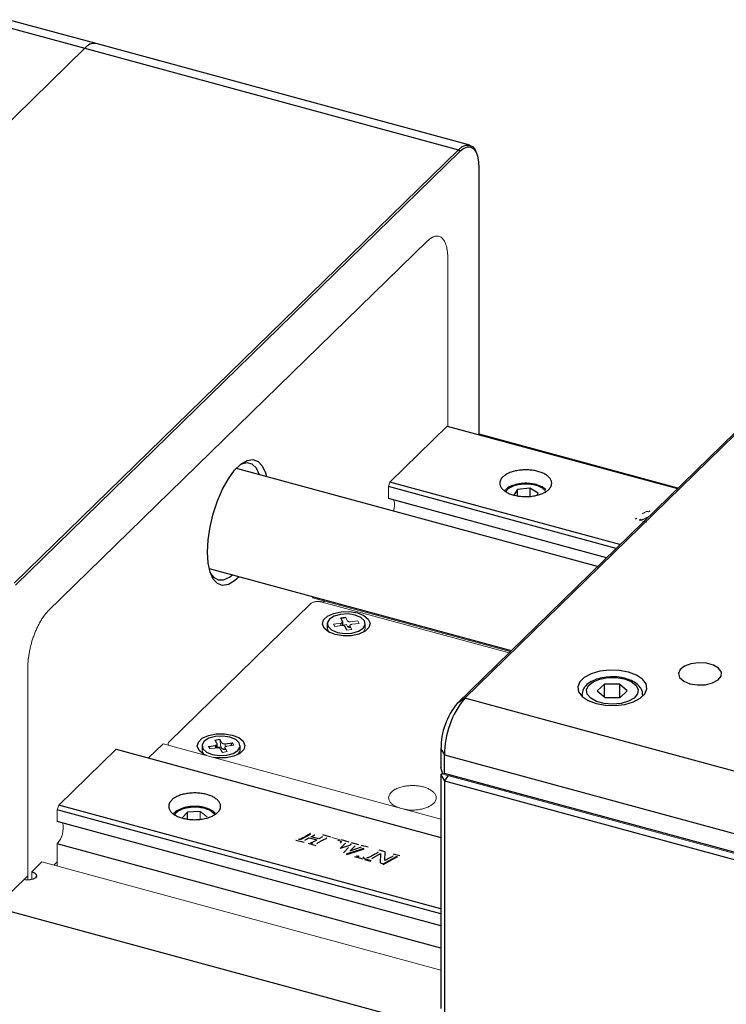
# Model space of a CAD drawing. Units: millimetres. Extents: x 12216 to 12513, y -7597 to -7387.
# Drawn here: x 12342 to 12365, y -7556 to -7524 of the extents above; entities that cross this region are included whole.
import ezdxf

# ---------------------------------------------------------------- set-up
doc = ezdxf.new("R2010")
doc.units = ezdxf.units.MM
doc.header["$LTSCALE"] = 10

msp = doc.modelspace()

# ---------------------------------------------------------------- linework, layer by layer
at = {"color": 7, "linetype": 'Continuous', "lineweight": 25}
for p, q in [((12344.5256, -7525.2013), (12341.7135, -7524.437)), ((12341.351, -7524.5861), (12344.163, -7525.3503)), ((12329.9695, -7539.2036), (12344.163, -7525.3503)), ((12344.163, -7525.3503), (12356.0958, -7528.5934)), ((12356.4583, -7528.4443), (12344.5256, -7525.2013)), ((12356.0958, -7528.5934), (12341.9023, -7542.4467)), ((12356.0958, -7528.5934), (12356.1447, -7528.6541)), ((12341.9512, -7542.5074), (12356.1447, -7528.6541)), ((12356.6814, -7528.7002), (12356.6549, -7528.6414)), ((12356.764, -7537.7066), (12356.764, -7529.1871)), ((12356.3014, -7546.1231), (12370.4949, -7532.2698)), ((12356.0568, -7546.2936), (12370.2504, -7532.4403)), ((12355.7434, -7537.4292), (12363.0925, -7539.4266)), ((12363.1086, -7539.4109), (12356.764, -7537.6865)), ((12360.5428, -7541.9151), (12349.0027, -7538.7788)), ((12361.2603, -7541.2149), (12353.9111, -7539.2176)), ((12361.1327, -7541.3394), (12353.8595, -7539.3627)), ((12357.9856, -7539.4556), (12357.8597, -7539.6506)), ((12358.3765, -7539.4142), (12357.9856, -7539.4556)), ((12357.9856, -7539.6503), (12357.9856, -7539.4556)), ((12358.6415, -7539.5679), (12358.3765, -7539.4142)), ((12358.3765, -7539.4142), (12358.3765, -7539.6683)), ((12360.8288, -7541.636), (12353.8595, -7539.7419)), ((12348.1326, -7541.9804), (12357.7875, -7544.6044)), ((12352.3974, -7543.6726), (12352.3394, -7543.5539)), ((12352.4, -7543.8033), (12352.4, -7543.683)), ((12351.9068, -7543.744), (12351.9068, -7543.8743)), ((12352.5353, -7543.9543), (12352.4772, -7543.8355)), ((12353.1233, -7543.8743), (12353.1233, -7543.744)), ((12360.7692, -7545.6772), (12360.5362, -7545.8927)), ((12360.5362, -7545.8927), (12360.782, -7546.1043)), ((12361.2481, -7545.6734), (12360.7692, -7545.6772)), ((12360.7692, -7546.0934), (12360.7692, -7545.6772)), ((12361.4938, -7545.8851), (12361.2481, -7545.6734)), ((12361.2481, -7545.6734), (12361.2481, -7546.1006)), ((12361.2608, -7546.1005), (12361.4938, -7545.8851)), ((12356.3014, -7546.1231), (12356.0568, -7546.2936)), ((12385.1552, -7553.9649), (12356.3014, -7546.1231)), ((12360.782, -7546.1043), (12361.2608, -7546.1005)), ((12348.3195, -7547.4632), (12348.4727, -7547.4387)), ((12345.1628, -7547.7562), (12355.5407, -7550.5767)), ((12347.9068, -7547.6481), (12347.9068, -7547.7784)), ((12348.1084, -7547.6699), (12348.3355, -7547.6336)), ((12348.3938, -7547.7118), (12348.3938, -7547.5928)), ((12348.3938, -7547.6936), (12348.5082, -7547.6753)), ((12348.647, -7547.5837), (12348.8741, -7547.5474)), ((12348.647, -7547.7615), (12348.6656, -7547.7585)), ((12349.1233, -7547.7784), (12349.1233, -7547.6481)), ((12355.5407, -7547.7453), (12355.6562, -7547.9377)), ((12355.5407, -7547.7453), (12355.5407, -7548.3378)), ((12355.6562, -7547.9377), (12384.51, -7555.7796)), ((12355.6562, -7548.5302), (12355.6562, -7547.9377)), ((12355.5985, -7548.5525), (12355.5407, -7548.3378)), ((12355.5912, -7548.5255), (12355.5407, -7548.5748)), ((12355.5938, -7548.5351), (12355.5407, -7548.5748)), ((12355.5407, -7548.5748), (12355.6562, -7548.7672)), ((12355.5407, -7548.5748), (12355.5407, -7556.04)), ((12355.6562, -7548.5302), (12355.5985, -7548.5525)), ((12384.51, -7556.372), (12355.6562, -7548.5302)), ((12355.7714, -7548.5995), (12355.6562, -7548.7672)), ((12326.5123, -7548.7856), (12400.603, -7568.9219)), ((12355.6562, -7548.7672), (12384.51, -7556.609)), ((12355.6562, -7548.7672), (12355.6562, -7556.2324)), ((12355.5407, -7552.863), (12343.3305, -7549.5446)), ((12355.5407, -7553.0222), (12343.2789, -7549.6897)), ((12347.4451, -7549.7665), (12347.272, -7549.9517)), ((12347.8431, -7549.7511), (12347.4451, -7549.7665)), ((12347.4451, -7549.9835), (12347.4451, -7549.7665)), ((12355.5407, -7553.4014), (12343.2789, -7550.0689)), ((12351.1906, -7550.6679), (12351.3289, -7550.5902)), ((12351.3289, -7550.5902), (12351.5753, -7550.6572)), ((12351.6376, -7550.6213), (12351.3964, -7550.5558)), ((12351.75, -7550.5581), (12351.6376, -7550.6213)), ((12352.02, -7550.5649), (12351.7657, -7550.4957)), ((12355.5407, -7554.1124), (12343.2789, -7550.7799)), ((12350.9058, -7550.6587), (12351.1689, -7550.7302)), ((12351.2929, -7550.7639), (12351.5371, -7550.8304)), ((12352.3503, -7550.7176), (12352.3148, -7550.7567)), ((12352.3215, -7550.9243), (12352.4908, -7550.7558)), ((12352.6173, -7550.8293), (12352.3215, -7550.9243)), ((12352.608, -7550.7246), (12352.358, -7550.6567)), ((12352.5808, -7550.9028), (12352.4306, -7551.0731)), ((12352.6296, -7551.0142), (12352.7996, -7550.8397)), ((12352.9913, -7550.8918), (12352.6296, -7551.0142)), ((12352.9125, -7550.8073), (12352.6801, -7550.7443)), ((12353.2138, -7550.8893), (12352.9923, -7550.829)), ((12353.0505, -7551.2653), (12352.7877, -7551.1939)), ((12353.0936, -7551.2534), (12353.3037, -7551.3104)), ((12353.3273, -7551.2487), (12353.6045, -7551.0945)), ((12353.7582, -7551.0372), (12353.5694, -7550.9858)), ((12353.6045, -7551.0945), (12353.5947, -7551.3895)), ((12353.6914, -7551.4158), (12354.0974, -7551.1928)), ((12353.6914, -7551.4395), (12354.0974, -7551.2165)), ((12353.7474, -7551.3136), (12353.7582, -7551.0372)), ((12354.2218, -7551.1632), (12354.0139, -7551.1067)), ((12353.0936, -7551.2771), (12353.3037, -7551.3341)), ((12353.5947, -7551.3895), (12353.6914, -7551.4158))]:
    msp.add_line(p, q, dxfattribs=at)
at = {"color": 144, "linetype": 'Continuous', "lineweight": 18}
for p, q in [((12344.163, -7525.3503), (12329.9695, -7539.2036)), ((12355.1124, -7531.5101), (12342.9834, -7543.3484)), ((12355.7576, -7537.4331), (12355.7576, -7532.0654)), ((12353.9111, -7539.2176), (12355.7434, -7537.4292)), ((12353.8595, -7539.3627), (12353.9111, -7539.2176)), ((12353.8595, -7539.7419), (12353.8595, -7539.3627)), ((12358.5995, -7539.6329), (12358.6415, -7539.5679)), ((12362.1521, -7540.1593), (12362.1735, -7540.1643)), ((12362.1735, -7540.1643), (12362.2218, -7540.1349)), ((12361.7495, -7540.4032), (12361.8024, -7540.3743)), ((12361.9257, -7540.4077), (12361.8736, -7540.4369)), ((12361.8736, -7540.4369), (12362.1177, -7540.5034)), ((12361.9547, -7540.4157), (12361.9257, -7540.4077)), ((12351.4687, -7542.8871), (12351.435, -7542.92)), ((12351.435, -7542.92), (12357.7538, -7544.6373)), ((12357.7158, -7544.6744), (12351.7407, -7543.0505)), ((12351.7769, -7543.0603), (12351.8149, -7543.0233)), ((12351.3671, -7543.11), (12346.851, -7547.5179)), ((12352.3394, -7543.5539), (12352.4949, -7543.5337)), ((12352.5083, -7543.5611), (12352.3418, -7543.574)), ((12352.4949, -7543.5337), (12352.5529, -7543.6524)), ((12352.6536, -7543.6834), (12352.8842, -7543.6535)), ((12352.8842, -7543.6535), (12352.9234, -7543.7336)), ((12352.1067, -7543.7544), (12352.3373, -7543.7245)), ((12352.1459, -7543.8345), (12352.1067, -7543.7544)), ((12352.3765, -7543.8046), (12352.1459, -7543.8345)), ((12352.3373, -7543.7245), (12352.3373, -7543.8096)), ((12352.4, -7543.7873), (12352.5241, -7543.7712)), ((12352.5241, -7543.7712), (12352.5529, -7543.8302)), ((12352.6908, -7543.9341), (12352.5353, -7543.9543)), ((12352.6327, -7543.8154), (12352.6908, -7543.9341)), ((12352.6536, -7543.8612), (12352.655, -7543.861)), ((12352.9234, -7543.7336), (12352.6928, -7543.7635)), ((12342.3383, -7545.163), (12342.3383, -7551.9411)), ((12342.3383, -7551.7987), (12342.3383, -7545.163)), ((12348.3901, -7547.5801), (12348.3195, -7547.4632)), ((12348.4727, -7547.4387), (12348.5432, -7547.5556)), ((12348.5082, -7547.6753), (12348.4727, -7547.4387)), ((12343.3305, -7549.5446), (12345.1628, -7547.7562)), ((12346.6608, -7547.5798), (12346.1931, -7548.0363)), ((12355.5407, -7549.9931), (12346.6608, -7547.5798)), ((12348.156, -7547.7488), (12348.1084, -7547.6699)), ((12348.1084, -7547.6699), (12348.1641, -7547.7475)), ((12348.3831, -7547.7125), (12348.156, -7547.7488)), ((12348.5575, -7547.8575), (12348.4869, -7547.7406)), ((12348.5082, -7547.6753), (12348.5432, -7547.7334)), ((12348.64, -7547.7161), (12348.7106, -7547.833)), ((12348.647, -7547.5837), (12348.647, -7547.6827)), ((12348.647, -7547.7277), (12348.647, -7547.7615)), ((12348.9217, -7547.6263), (12348.6946, -7547.6626)), ((12348.8185, -7547.6428), (12348.8741, -7547.5474)), ((12348.8741, -7547.5474), (12348.9217, -7547.6263)), ((12348.7106, -7547.833), (12348.5575, -7547.8575)), ((12355.5985, -7548.5525), (12384.6968, -7556.4608)), ((12355.7714, -7548.5995), (12384.5239, -7556.4138)), ((12343.2789, -7549.6897), (12343.3305, -7549.5446)), ((12343.2789, -7550.0689), (12343.2789, -7549.6897)), ((12348.0679, -7549.9209), (12347.8431, -7549.7511)), ((12347.8431, -7549.9928), (12347.8431, -7549.7511)), ((12352.3244, -7550.6476), (12352.0555, -7550.5745)), ((12343.2789, -7551.4909), (12343.2789, -7550.7799)), ((12352.2499, -7550.6713), (12352.2737, -7550.6776)), ((12352.2737, -7550.6776), (12352.3244, -7550.6476)), ((12354.0974, -7551.2165), (12354.0974, -7551.1928)), ((12342.7899, -7551.358), (12342.4673, -7551.6728)), ((12355.5407, -7554.8234), (12342.7899, -7551.358)), ((12343.1697, -7551.4612), (12343.2789, -7551.3546)), ((12341.3318, -7552.7811), (12342.3383, -7551.7987)), ((12342.4673, -7551.9247), (12342.4673, -7551.6728))]:
    msp.add_line(p, q, dxfattribs=at)
at = {"color": 8, "linetype": 'Continuous', "lineweight": 25}
msp.add_line((12348.3355, -7547.6336), (12348.3355, -7547.7201), dxfattribs=at)
at = {"color": 7, "linetype": 'Continuous', "lineweight": 25, "flags": 128}
for points in [[(12356.0958, -7528.5934), (12356.2216, -7528.4933), (12356.3427, -7528.4426), (12356.4542, -7528.4432), (12356.552, -7528.4952), (12356.6322, -7528.5964), (12356.6549, -7528.6414)], [(12356.764, -7529.1871), (12356.7521, -7528.9768), (12356.7169, -7528.7978), (12356.6596, -7528.657), (12356.5826, -7528.5598), (12356.4888, -7528.5099), (12356.3817, -7528.5093), (12356.2655, -7528.558), (12356.1447, -7528.6541)], [(12349.0931, -7542.2415), (12348.9468, -7542.3765), (12348.7489, -7542.4924), (12348.564, -7542.5217), (12348.4004, -7542.463), (12348.265, -7542.319), (12348.1638, -7542.0959), (12348.1013, -7541.8036), (12348.0802, -7541.4547), (12348.1013, -7541.0645), (12348.1638, -7540.6501), (12348.265, -7540.2295), (12348.4004, -7539.8213), (12348.564, -7539.4431), (12348.7489, -7539.1116), (12348.9468, -7538.8412), (12349.1491, -7538.6437), (12349.347, -7538.5278), (12349.5318, -7538.4985), (12349.6955, -7538.5572), (12349.8308, -7538.7012), (12349.932, -7538.9243), (12349.9633, -7539.0398)], [(12349.7455, -7538.9807), (12349.7454, -7538.9802), (12349.6447, -7538.7711), (12349.5104, -7538.6418), (12349.3487, -7538.5983), (12349.1673, -7538.6426), (12349.1205, -7538.6668)], [(12348.1775, -7542.1366), (12348.2699, -7542.2577), (12348.4188, -7542.3447), (12348.5913, -7542.3443), (12348.7795, -7542.2566), (12348.8754, -7542.1823)], [(12352.1602, -7544.0903), (12351.9516, -7544.0069), (12351.811, -7543.8918), (12351.7553, -7543.7589), (12351.7912, -7543.6241), (12351.9144, -7543.5039), (12352.1101, -7543.4125), (12352.3546, -7543.3612), (12352.6185, -7543.356), (12352.8699, -7543.3977), (12353.0785, -7543.481), (12353.2191, -7543.5962), (12353.2748, -7543.7291), (12353.2389, -7543.8638), (12353.1157, -7543.9841), (12352.92, -7544.0754), (12352.6755, -7544.1268), (12352.4116, -7544.1319), (12352.1602, -7544.0903)], [(12352.7989, -7543.4669), (12352.5714, -7543.4321), (12352.3354, -7543.4447), (12352.1267, -7543.5029), (12351.9771, -7543.5978), (12351.9094, -7543.7149), (12351.9339, -7543.8365), (12352.0469, -7543.944), (12352.2312, -7544.0211), (12352.4587, -7544.0559), (12352.6947, -7544.0433), (12352.9034, -7543.9851), (12353.053, -7543.8902), (12353.1207, -7543.773), (12353.0962, -7543.6515), (12352.9832, -7543.544), (12352.7989, -7543.4669)], [(12352.3373, -7543.7245), (12352.3526, -7543.7216), (12352.3665, -7543.7173), (12352.3786, -7543.7117), (12352.3882, -7543.705), (12352.3952, -7543.6974), (12352.3991, -7543.6893), (12352.3999, -7543.6809), (12352.3974, -7543.6726)], [(12360.4989, -7546.2978), (12360.7954, -7546.3523), (12361.1096, -7546.3616), (12361.4162, -7546.3249), (12361.6903, -7546.2451), (12361.9097, -7546.1289), (12362.0566, -7545.9855), (12362.1191, -7545.8266), (12362.0922, -7545.6651), (12361.978, -7545.514), (12361.7858, -7545.3856), (12361.5311, -7545.2903), (12361.2347, -7545.2358), (12360.9204, -7545.2266), (12360.6138, -7545.2633), (12360.3397, -7545.343), (12360.1203, -7545.4593), (12359.9734, -7545.6026), (12359.9109, -7545.7615), (12359.9378, -7545.9231), (12360.052, -7546.0741), (12360.2442, -7546.2025), (12360.4989, -7546.2978)], [(12363.4941, -7545.6628), (12363.7367, -7545.7016), (12363.9901, -7545.6926), (12364.2201, -7545.637), (12364.3956, -7545.5424), (12364.4929, -7545.4216), (12364.4989, -7545.2908), (12364.4128, -7545.1677), (12364.2461, -7545.069), (12364.0214, -7545.0079), (12363.7691, -7544.9928), (12363.5233, -7545.0256), (12363.317, -7545.102), (12363.1782, -7545.2116), (12363.1257, -7545.3396), (12363.1665, -7545.4687), (12363.2951, -7545.5815), (12363.4941, -7545.6628)], [(12361.4021, -7545.511), (12361.6193, -7545.5963), (12361.7711, -7545.7132), (12361.8409, -7545.8491), (12361.8212, -7545.9894), (12361.7141, -7546.1188), (12361.5313, -7546.2232), (12361.2926, -7546.2914), (12361.0237, -7546.316), (12360.7539, -7546.2943), (12360.5125, -7546.2287), (12360.3254, -7546.1263), (12360.2131, -7545.9981), (12360.1877, -7545.8581), (12360.252, -7545.7214), (12360.3989, -7545.6028), (12360.6126, -7545.5153), (12360.8699, -7545.4683), (12361.143, -7545.4668), (12361.4021, -7545.511)], [(12348.0456, -7547.9561), (12347.9516, -7547.911), (12347.811, -7547.7959), (12347.7553, -7547.663), (12347.7912, -7547.5283), (12347.9145, -7547.408), (12348.1101, -7547.3167), (12348.3546, -7547.2653), (12348.6185, -7547.2601), (12348.8699, -7547.3018), (12349.0785, -7547.3852), (12349.2191, -7547.5003), (12349.2748, -7547.6332), (12349.2389, -7547.7679), (12349.1157, -7547.8882), (12348.92, -7547.9795), (12348.6755, -7548.0309), (12348.4116, -7548.036), (12348.2863, -7548.0215)], [(12348.7989, -7547.371), (12348.5715, -7547.3362), (12348.3354, -7547.3488), (12348.1267, -7547.407), (12347.9771, -7547.5019), (12347.9094, -7547.6191), (12347.9339, -7547.7406), (12348.0469, -7547.8481), (12348.2312, -7547.9252), (12348.4587, -7547.96), (12348.6947, -7547.9474), (12348.9034, -7547.8892), (12349.053, -7547.7943), (12349.1207, -7547.6771), (12349.0962, -7547.5556), (12348.9832, -7547.4481), (12348.7989, -7547.371)], [(12348.3355, -7547.6336), (12348.3505, -7547.6303), (12348.3639, -7547.6256), (12348.3754, -7547.6197), (12348.3843, -7547.6127), (12348.3904, -7547.6049), (12348.3935, -7547.5967), (12348.3934, -7547.5883), (12348.3901, -7547.5801)], [(12342.4673, -7551.6728), (12342.551, -7551.7078), (12342.6024, -7551.7567), (12342.6135, -7551.8119), (12342.5828, -7551.8652), (12342.5148, -7551.9083), (12342.4199, -7551.9348), (12342.3126, -7551.9405), (12342.2092, -7551.9247)]]:
    msp.add_lwpolyline(points, dxfattribs=at)
at = {"color": 144, "linetype": 'Continuous', "lineweight": 18, "flags": 128}
for points in [[(12351.9068, -7543.8743), (12351.9339, -7543.9669), (12351.9775, -7544.0209)], [(12352.6433, -7543.8371), (12352.5535, -7543.8275), (12352.5516, -7543.8275)], [(12353.0526, -7544.0209), (12353.053, -7544.0205), (12353.1207, -7543.9034), (12353.1233, -7543.8743)], [(12360.0512, -7545.9629), (12360.0512, -7545.9629), (12360.0574, -7546.079)], [(12361.9727, -7546.079), (12361.9788, -7546.0518), (12361.9826, -7546.0125)], [(12347.9068, -7547.7784), (12347.9339, -7547.871), (12347.9775, -7547.925)], [(12348.647, -7547.7418), (12348.5535, -7547.7317), (12348.5419, -7547.7312)], [(12349.0526, -7547.925), (12349.053, -7547.9246), (12349.1207, -7547.8075), (12349.1233, -7547.7784)]]:
    msp.add_lwpolyline(points, dxfattribs=at)
at = {"color": 7, "linetype": 'Continuous', "lineweight": 25}
for centre, radius, start, end in [((12344.4653, -7525.5702), 0.3739, 80.73183, 143.96753), ((12352.4008, -7543.9047), 0.1031, 42.16364, 103.6274), ((12358.4832, -7547.9208), 2.827, 140.51294, 180.34344), ((12357.8023, -7547.7318), 2.2616, 140.51294, 180.34344)]:
    msp.add_arc(centre, radius, start, end, dxfattribs=at)
at = {"color": 144, "linetype": 'Continuous', "lineweight": 18}
for centre, radius, start, end in [((12344.4653, -7525.5702), 0.3739, 80.73183, 143.96753), ((12353.3064, -7539.925), 0.7452, 343.0547, 10.37017), ((12342.6728, -7550.2597), 0.7988, 319.36264, 10.22833)]:
    msp.add_arc(centre, radius, start, end, dxfattribs=at)
for points, knots in [([(12355.7576, -7532.0654), (12355.7574, -7532.0467), (12355.7572, -7532.0096), (12355.755, -7531.9559), (12355.7515, -7531.9041), (12355.7465, -7531.8541), (12355.7401, -7531.806), (12355.7323, -7531.7597), (12355.7231, -7531.7154), (12355.7085, -7531.6571), (12355.6863, -7531.589), (12355.6531, -7531.5171), (12355.6141, -7531.457), (12355.5546, -7531.3939), (12355.4856, -7531.3583), (12355.4097, -7531.3509), (12355.3511, -7531.3592), (12355.291, -7531.3801), (12355.2312, -7531.4128), (12355.1714, -7531.4553), (12355.1321, -7531.4918), (12355.1124, -7531.5101)], [0, 0, 0, 0, 0.0302399, 0.0602806, 0.0901884, 0.1200305, 0.1498748, 0.1797888, 0.2098399, 0.2400943, 0.3043854, 0.3687437, 0.4344028, 0.5001305, 0.6313415, 0.6956327, 0.7599909, 0.8217085, 0.8834928, 0.9417295, 1, 1, 1, 1]), ([(12355.1124, -7531.5101), (12355.1226, -7531.5004), (12355.143, -7531.481), (12355.1734, -7531.4554), (12355.2035, -7531.4325), (12355.2333, -7531.4124), (12355.2629, -7531.3953), (12355.2922, -7531.381), (12355.3213, -7531.3696), (12355.3608, -7531.3578), (12355.4097, -7531.3509), (12355.4664, -7531.3565), (12355.5199, -7531.3759), (12355.5859, -7531.4208), (12355.6419, -7531.4929), (12355.6862, -7531.5889), (12355.7129, -7531.6705), (12355.7335, -7531.7609), (12355.7475, -7531.8571), (12355.756, -7531.9584), (12355.7571, -7532.0297), (12355.7576, -7532.0654)], [0, 0, 0, 0, 0.0302399, 0.0602806, 0.0901884, 0.1200305, 0.1498748, 0.1797888, 0.2098399, 0.2400943, 0.3043854, 0.3687437, 0.4344028, 0.5001305, 0.6313415, 0.6956327, 0.7599909, 0.8217085, 0.8834928, 0.9417295, 1, 1, 1, 1]), ([(12361.977, -7540.2287), (12361.9944, -7540.2187), (12362.0246, -7540.2013), (12362.0634, -7540.1792), (12362.0856, -7540.1676), (12362.0943, -7540.163)], [0, 0, 0, 0, 0.4506855, 0.7839794, 1, 1, 1, 1]), ([(12362.0943, -7540.163), (12362.0976, -7540.1615), (12362.1039, -7540.1587), (12362.1154, -7540.1563), (12362.1321, -7540.1553), (12362.144, -7540.1577), (12362.1521, -7540.1593)], [0, 0, 0, 0, 0.2075451, 0.3990869, 0.5896303, 1, 1, 1, 1]), ([(12362.015, -7540.4071), (12362.0117, -7540.4088), (12362.0053, -7540.4118), (12361.9944, -7540.4153), (12361.982, -7540.4176), (12361.9681, -7540.4185), (12361.959, -7540.4166), (12361.9547, -7540.4157)], [0, 0, 0, 0, 0.203198, 0.3904869, 0.5685153, 0.7921365, 1, 1, 1, 1]), ([(12362.1559, -7540.3302), (12362.1288, -7540.3452), (12362.0823, -7540.3711), (12362.0348, -7540.3965), (12362.015, -7540.4071)], [0, 0, 0, 0, 0.5817047, 1, 1, 1, 1]), ([(12351.7407, -7543.0505), (12351.7328, -7543.0485), (12351.7173, -7543.0445), (12351.6927, -7543.0401), (12351.6675, -7543.0367), (12351.6317, -7543.0339), (12351.585, -7543.0336), (12351.5295, -7543.0395), (12351.4771, -7543.0508), (12351.4319, -7543.0671), (12351.3939, -7543.0869), (12351.376, -7543.1023), (12351.3671, -7543.11)], [0, 0, 0, 0, 0.060259, 0.1200207, 0.1798243, 0.2402078, 0.3699983, 0.5001303, 0.629921, 0.7600531, 0.8799433, 1, 1, 1, 1]), ([(12342.9834, -7543.3484), (12342.9732, -7543.3586), (12342.9528, -7543.379), (12342.9225, -7543.4127), (12342.8923, -7543.4485), (12342.8625, -7543.4868), (12342.8329, -7543.5274), (12342.8036, -7543.5703), (12342.7745, -7543.6156), (12342.7351, -7543.6809), (12342.6861, -7543.7695), (12342.6294, -7543.8858), (12342.5759, -7544.0097), (12342.51, -7544.1832), (12342.4539, -7544.3648), (12342.4096, -7544.5474), (12342.3829, -7544.681), (12342.3624, -7544.8115), (12342.3484, -7544.9351), (12342.3398, -7545.0531), (12342.3388, -7545.1264), (12342.3383, -7545.163)], [0, 0, 0, 0, 0.0302399, 0.0602806, 0.0901884, 0.1200305, 0.1498748, 0.1797888, 0.2098399, 0.2400943, 0.3043854, 0.3687437, 0.4344028, 0.5001305, 0.6313415, 0.6956327, 0.7599909, 0.8217085, 0.8834928, 0.9417295, 1, 1, 1, 1]), ([(12342.3383, -7545.163), (12342.3384, -7545.1441), (12342.3387, -7545.1065), (12342.3409, -7545.0485), (12342.3444, -7544.9898), (12342.3493, -7544.9301), (12342.3557, -7544.8695), (12342.3635, -7544.8081), (12342.3727, -7544.7457), (12342.3873, -7544.659), (12342.4096, -7544.5474), (12342.4427, -7544.4109), (12342.4817, -7544.2745), (12342.5412, -7544.0954), (12342.6103, -7543.925), (12342.6861, -7543.7696), (12342.7447, -7543.6634), (12342.8048, -7543.567), (12342.8647, -7543.4829), (12342.9244, -7543.4089), (12342.9637, -7543.3685), (12342.9834, -7543.3484)], [0, 0, 0, 0, 0.0302399, 0.0602806, 0.0901884, 0.1200305, 0.1498748, 0.1797888, 0.2098399, 0.2400943, 0.3043854, 0.3687437, 0.4344028, 0.5001305, 0.6313415, 0.6956327, 0.7599909, 0.8217085, 0.8834928, 0.9417295, 1, 1, 1, 1]), ([(12352.5529, -7543.6524), (12352.5546, -7543.6551), (12352.5577, -7543.6605), (12352.5662, -7543.6677), (12352.5772, -7543.6739), (12352.5906, -7543.6789), (12352.6059, -7543.6826), (12352.622, -7543.6846), (12352.6382, -7543.685), (12352.6485, -7543.6839), (12352.6536, -7543.6834)], [0, 0, 0, 0, 0.1270036, 0.2493606, 0.3721245, 0.5003005, 0.6287149, 0.7601226, 0.879338, 1, 1, 1, 1]), ([(12352.5529, -7543.8302), (12352.5546, -7543.8329), (12352.5577, -7543.8382), (12352.5662, -7543.8454), (12352.5772, -7543.8516), (12352.5906, -7543.8566), (12352.6059, -7543.8604), (12352.622, -7543.8623), (12352.6382, -7543.8627), (12352.6485, -7543.8617), (12352.6536, -7543.8612)], [0, 0, 0, 0, 0.1270036, 0.2493606, 0.3721245, 0.5003005, 0.6287149, 0.7601226, 0.879338, 1, 1, 1, 1]), ([(12352.6928, -7543.7635), (12352.6875, -7543.7643), (12352.6772, -7543.766), (12352.6632, -7543.7703), (12352.6512, -7543.776), (12352.6414, -7543.7829), (12352.6342, -7543.7908), (12352.6304, -7543.7991), (12352.6296, -7543.8074), (12352.6316, -7543.8127), (12352.6327, -7543.8154)], [0, 0, 0, 0, 0.1270036, 0.2493606, 0.3721245, 0.5003005, 0.6287149, 0.7601226, 0.879338, 1, 1, 1, 1]), ([(12346.851, -7547.5179), (12346.8381, -7547.5346), (12346.8183, -7547.5604), (12346.8179, -7547.598), (12346.8268, -7547.6168), (12346.8313, -7547.6261)], [0, 0, 0, 0, 0.4800661, 0.740922, 1, 1, 1, 1]), ([(12348.4869, -7547.7406), (12348.485, -7547.7379), (12348.4813, -7547.7327), (12348.4721, -7547.7257), (12348.4604, -7547.7199), (12348.4465, -7547.7152), (12348.4308, -7547.7119), (12348.4145, -7547.7104), (12348.3983, -7547.7105), (12348.3882, -7547.7118), (12348.3831, -7547.7125)], [0, 0, 0, 0, 0.1270036, 0.2493606, 0.3721245, 0.5003005, 0.6287149, 0.7601226, 0.879338, 1, 1, 1, 1]), ([(12348.5432, -7547.5556), (12348.5451, -7547.5583), (12348.5489, -7547.5635), (12348.558, -7547.5705), (12348.5697, -7547.5763), (12348.5836, -7547.581), (12348.5993, -7547.5843), (12348.6156, -7547.5858), (12348.6318, -7547.5857), (12348.642, -7547.5844), (12348.647, -7547.5837)], [0, 0, 0, 0, 0.1270036, 0.2493606, 0.3721245, 0.5003005, 0.6287149, 0.7601226, 0.879338, 1, 1, 1, 1]), ([(12348.5432, -7547.7334), (12348.5451, -7547.736), (12348.5489, -7547.7413), (12348.558, -7547.7482), (12348.5697, -7547.7541), (12348.5836, -7547.7587), (12348.5993, -7547.762), (12348.6156, -7547.7635), (12348.6318, -7547.7635), (12348.642, -7547.7621), (12348.647, -7547.7615)], [0, 0, 0, 0, 0.1270036, 0.2493606, 0.3721245, 0.5003005, 0.6287149, 0.7601226, 0.879338, 1, 1, 1, 1]), ([(12348.6946, -7547.6626), (12348.6894, -7547.6636), (12348.6793, -7547.6655), (12348.6658, -7547.6702), (12348.6544, -7547.6762), (12348.6454, -7547.6834), (12348.6389, -7547.6915), (12348.6361, -7547.6999), (12348.6362, -7547.7082), (12348.6387, -7547.7135), (12348.64, -7547.7161)], [0, 0, 0, 0, 0.12700357, 0.24936059, 0.37212449, 0.50030053, 0.62871487, 0.7601226, 0.87933804, 1, 1, 1, 1]), ([(12353.9557, -7549.1268), (12353.9634, -7549.1195), (12353.9788, -7549.1051), (12354.0051, -7549.0846), (12354.0336, -7549.0649), (12354.0645, -7549.0463), (12354.0978, -7549.0286), (12354.1595, -7548.9996), (12354.2582, -7548.9641), (12354.402, -7548.9329), (12354.555, -7548.9168), (12354.7071, -7548.9176), (12354.8521, -7548.9327), (12354.985, -7548.9612), (12355.1057, -7549.0016), (12355.2118, -7549.0547), (12355.2988, -7549.119), (12355.3595, -7549.193), (12355.3906, -7549.2718), (12355.3893, -7549.342), (12355.3697, -7549.4006), (12355.3422, -7549.4479), (12355.3145, -7549.4774), (12355.3006, -7549.4923)], [0, 0, 0, 0, 0.0201465, 0.0401368, 0.0600504, 0.0799673, 0.0999677, 0.1201309, 0.1850811, 0.2500934, 0.3150437, 0.380056, 0.4400118, 0.500029, 0.5599848, 0.620002, 0.6849522, 0.7499645, 0.8149148, 0.8799271, 0.9200449, 0.9598553, 1, 1, 1, 1]), ([(12354.2222, -7549.6348), (12354.1611, -7549.6133), (12354.0569, -7549.5767), (12353.958, -7549.4997), (12353.8966, -7549.426), (12353.8662, -7549.3473), (12353.8652, -7549.2438), (12353.9201, -7549.1728), (12353.9557, -7549.1268)], [0, 0, 0, 0, 0.195143, 0.3329439, 0.4708766, 0.6086776, 0.7466103, 1, 1, 1, 1]), ([(12355.3006, -7549.4923), (12355.2469, -7549.5334), (12355.1641, -7549.5968), (12354.9977, -7549.6548), (12354.8544, -7549.6863), (12354.7016, -7549.7018), (12354.5224, -7549.7032), (12354.4048, -7549.6796), (12354.3359, -7549.6657)], [0, 0, 0, 0, 0.2533897, 0.3911906, 0.5291233, 0.6669243, 0.804857, 1, 1, 1, 1]), ([(12354.0974, -7551.1928), (12354.0992, -7551.1919), (12354.1031, -7551.19), (12354.1136, -7551.1872), (12354.13, -7551.1854), (12354.1432, -7551.1871), (12354.1502, -7551.188)], [0, 0, 0, 0, 0.1332154, 0.2836282, 0.6214629, 1, 1, 1, 1]), ([(12354.1502, -7551.2117), (12354.1455, -7551.2111), (12354.1365, -7551.2098), (12354.1229, -7551.2098), (12354.1117, -7551.2114), (12354.1031, -7551.2137), (12354.0992, -7551.2156), (12354.0974, -7551.2165)], [0, 0, 0, 0, 0.25758076, 0.49186849, 0.71686391, 0.86567872, 1, 1, 1, 1])]:
    msp.add_open_spline(points, degree=3, knots=knots, dxfattribs=at)
at = {"color": 7, "linetype": 'Continuous', "lineweight": 25}
for points, knots in [([(12358.9842, -7539.4532), (12358.991, -7539.4463), (12359.0045, -7539.4326), (12359.0221, -7539.4114), (12359.0374, -7539.3898), (12359.0504, -7539.3679), (12359.0611, -7539.3457), (12359.0695, -7539.323), (12359.0811, -7539.279), (12359.0824, -7539.2127), (12359.0484, -7539.1268), (12358.9823, -7539.0459), (12358.8873, -7538.9759), (12358.7716, -7538.9179), (12358.64, -7538.8738), (12358.4949, -7538.8428), (12358.3368, -7538.8262), (12358.1708, -7538.8254), (12358.004, -7538.8429), (12357.8471, -7538.8769), (12357.7323, -7538.9182), (12357.6531, -7538.9565), (12357.6016, -7538.9867), (12357.5554, -7539.0192), (12357.5299, -7539.0427), (12357.517, -7539.0544)], [0, 0, 0, 0, 0.0172805, 0.0344378, 0.0515217, 0.0685826, 0.0856711, 0.1028375, 0.1201314, 0.1850816, 0.2500887, 0.315039, 0.3800461, 0.4400021, 0.5000143, 0.5599703, 0.6199826, 0.6849328, 0.7499399, 0.8148901, 0.8798973, 0.9100477, 0.9399348, 0.9698288, 1, 1, 1, 1]), ([(12357.517, -7539.0544), (12357.5102, -7539.0613), (12357.4967, -7539.075), (12357.4792, -7539.0962), (12357.4638, -7539.1177), (12357.4508, -7539.1396), (12357.4401, -7539.1619), (12357.4317, -7539.1845), (12357.4201, -7539.2286), (12357.4188, -7539.2949), (12357.4528, -7539.3808), (12357.5189, -7539.4616), (12357.6139, -7539.5317), (12357.7297, -7539.5896), (12357.8612, -7539.6338), (12358.0063, -7539.6648), (12358.1644, -7539.6814), (12358.3304, -7539.6822), (12358.4972, -7539.6647), (12358.6542, -7539.6306), (12358.7689, -7539.5894), (12358.8481, -7539.5511), (12358.8996, -7539.5208), (12358.9458, -7539.4883), (12358.9713, -7539.4649), (12358.9842, -7539.4532)], [0, 0, 0, 0, 0.0172805, 0.0344378, 0.0515217, 0.0685826, 0.0856711, 0.1028375, 0.1201314, 0.1850816, 0.2500887, 0.315039, 0.3800461, 0.4400021, 0.5000143, 0.5599703, 0.6199826, 0.6849328, 0.7499399, 0.8148901, 0.8798973, 0.9100477, 0.9399348, 0.9698288, 1, 1, 1, 1]), ([(12358.4689, -7539.278), (12358.408, -7539.2688), (12358.2682, -7539.2478), (12358.0379, -7539.2658), (12357.8148, -7539.3248), (12357.6551, -7539.4026), (12357.5987, -7539.4727), (12357.5801, -7539.4959)], [0, 0, 0, 0, 0.17959612, 0.41152181, 0.64498029, 0.88276606, 1, 1, 1, 1]), ([(12358.8909, -7539.4553), (12358.8898, -7539.4539), (12358.8555, -7539.4093), (12358.7318, -7539.3499), (12358.586, -7539.2896), (12358.4873, -7539.2798), (12358.4689, -7539.278)], [0, 0, 0, 0, 0.0135742, 0.4387531, 0.8958449, 1, 1, 1, 1]), ([(12361.0261, -7545.4425), (12360.9366, -7545.4457), (12360.7547, -7545.4522), (12360.5, -7545.5162), (12360.2799, -7545.6188), (12360.1303, -7545.7547), (12360.0517, -7545.8917), (12360.0552, -7545.974), (12360.0564, -7546.0013)], [0, 0, 0, 0, 0.1826699, 0.371377, 0.5630569, 0.7599524, 0.9206452, 1, 1, 1, 1]), ([(12361.4384, -7545.4961), (12361.3941, -7545.4858), (12361.266, -7545.456), (12361.1216, -7545.4358), (12361.0285, -7545.4423), (12361.0261, -7545.4425)], [0, 0, 0, 0, 0.3394654, 0.9831069, 1, 1, 1, 1]), ([(12361.9749, -7546.0142), (12361.9774, -7545.9972), (12361.988, -7545.9248), (12361.9298, -7545.8001), (12361.8106, -7545.6657), (12361.6429, -7545.5617), (12361.5028, -7545.5168), (12361.4384, -7545.4961)], [0, 0, 0, 0, 0.0710291, 0.3018766, 0.5329133, 0.7853023, 1, 1, 1, 1]), ([(12348.4036, -7549.7802), (12348.4104, -7549.7733), (12348.4239, -7549.7596), (12348.4414, -7549.7384), (12348.4568, -7549.7168), (12348.4698, -7549.6949), (12348.4805, -7549.6727), (12348.4889, -7549.65), (12348.5005, -7549.606), (12348.5018, -7549.5397), (12348.4678, -7549.4538), (12348.4017, -7549.3729), (12348.3067, -7549.3029), (12348.1909, -7549.2449), (12348.0594, -7549.2008), (12347.9143, -7549.1698), (12347.7562, -7549.1532), (12347.5902, -7549.1524), (12347.4234, -7549.1699), (12347.2664, -7549.2039), (12347.1517, -7549.2452), (12347.0725, -7549.2835), (12347.0209, -7549.3137), (12346.9748, -7549.3462), (12346.9492, -7549.3697), (12346.9364, -7549.3814)], [0, 0, 0, 0, 0.0172805, 0.0344378, 0.0515217, 0.0685826, 0.0856711, 0.1028375, 0.1201314, 0.1850816, 0.2500887, 0.315039, 0.3800461, 0.4400021, 0.5000143, 0.5599703, 0.6199826, 0.6849328, 0.7499399, 0.8148901, 0.8798973, 0.9100477, 0.9399348, 0.9698288, 1, 1, 1, 1]), ([(12346.9364, -7549.3814), (12346.9296, -7549.3883), (12346.9161, -7549.402), (12346.8985, -7549.4232), (12346.8832, -7549.4447), (12346.8702, -7549.4666), (12346.8595, -7549.4889), (12346.8511, -7549.5116), (12346.8395, -7549.5556), (12346.8382, -7549.6219), (12346.8722, -7549.7078), (12346.9383, -7549.7886), (12347.0333, -7549.8587), (12347.149, -7549.9166), (12347.2806, -7549.9608), (12347.4257, -7549.9918), (12347.5838, -7550.0084), (12347.7498, -7550.0092), (12347.9166, -7549.9917), (12348.0735, -7549.9576), (12348.1883, -7549.9164), (12348.2675, -7549.8781), (12348.319, -7549.8479), (12348.3652, -7549.8153), (12348.3907, -7549.7919), (12348.4036, -7549.7802)], [0, 0, 0, 0, 0.0172805, 0.0344378, 0.0515217, 0.0685826, 0.0856711, 0.1028375, 0.1201314, 0.1850816, 0.2500887, 0.315039, 0.3800461, 0.4400021, 0.5000143, 0.5599703, 0.6199826, 0.6849328, 0.7499399, 0.8148901, 0.8798973, 0.9100477, 0.9399348, 0.9698288, 1, 1, 1, 1]), ([(12348.3407, -7549.8201), (12348.3159, -7549.7926), (12348.2524, -7549.7224), (12348.1263, -7549.6639), (12347.9945, -7549.6218), (12347.8498, -7549.5907), (12347.6433, -7549.5764), (12347.3988, -7549.6024), (12347.1852, -7549.6734), (12347.0472, -7549.7483), (12347.0061, -7549.8099), (12346.9982, -7549.8218)], [0, 0, 0, 0, 0.091643, 0.23417, 0.2905598, 0.3679323, 0.5151631, 0.6626895, 0.8115332, 0.9637217, 1, 1, 1, 1]), ([(12351.3732, -7550.4518), (12351.3517, -7550.464), (12351.3072, -7550.4894), (12351.2345, -7550.5303), (12351.1623, -7550.5703), (12351.0997, -7550.6047), (12351.064, -7550.6227), (12351.0501, -7550.6297)], [0, 0, 0, 0, 0.2034798, 0.420217, 0.6829438, 0.8761799, 1, 1, 1, 1]), ([(12351.3964, -7550.5558), (12351.4138, -7550.5457), (12351.4439, -7550.5283), (12351.4828, -7550.5063), (12351.505, -7550.4946), (12351.5137, -7550.49)], [0, 0, 0, 0, 0.4506855, 0.7839794, 1, 1, 1, 1]), ([(12351.5688, -7550.7707), (12351.604, -7550.751), (12351.6675, -7550.7154), (12351.7525, -7550.668), (12351.8169, -7550.6325), (12351.8602, -7550.6086), (12351.8829, -7550.5969), (12351.8906, -7550.593)], [0, 0, 0, 0, 0.33087371, 0.59630411, 0.79629402, 0.93085041, 1, 1, 1, 1]), ([(12351.0501, -7550.6297), (12351.0468, -7550.6311), (12351.0406, -7550.6339), (12351.0301, -7550.6369), (12351.018, -7550.639), (12351.0042, -7550.6398), (12350.9949, -7550.6382), (12350.9903, -7550.6375)], [0, 0, 0, 0, 0.1943752, 0.37651, 0.552064, 0.7815281, 1, 1, 1, 1]), ([(12351.4343, -7550.7342), (12351.431, -7550.7358), (12351.4247, -7550.7389), (12351.4138, -7550.7423), (12351.4014, -7550.7446), (12351.3874, -7550.7455), (12351.3784, -7550.7436), (12351.374, -7550.7427)], [0, 0, 0, 0, 0.203198, 0.3904869, 0.5685153, 0.7921365, 1, 1, 1, 1]), ([(12351.374, -7550.7664), (12351.3769, -7550.767), (12351.3826, -7550.7684), (12351.3923, -7550.7688), (12351.4048, -7550.7679), (12351.42, -7550.7646), (12351.4294, -7550.7602), (12351.4343, -7550.7579)], [0, 0, 0, 0, 0.13771789, 0.27888931, 0.43254115, 0.70026902, 1, 1, 1, 1]), ([(12351.5753, -7550.6572), (12351.5482, -7550.6722), (12351.5016, -7550.6981), (12351.4542, -7550.7235), (12351.4343, -7550.7342)], [0, 0, 0, 0, 0.58170474, 1, 1, 1, 1]), ([(12352.3063, -7550.6869), (12352.3094, -7550.6876), (12352.3175, -7550.6894), (12352.3314, -7550.6929), (12352.347, -7550.6986), (12352.3527, -7550.7068), (12352.3526, -7550.7131), (12352.3511, -7550.7161), (12352.3503, -7550.7176)], [0, 0, 0, 0, 0.12096338, 0.3182113, 0.56040549, 0.78538092, 0.88915868, 1, 1, 1, 1]), ([(12352.5258, -7551.0991), (12352.6034, -7551.074), (12352.738, -7551.0305), (12352.9096, -7550.9754), (12353.0195, -7550.94), (12353.073, -7550.9235), (12353.0893, -7550.9185)], [0, 0, 0, 0, 0.4138454, 0.7184578, 0.9138392, 1, 1, 1, 1]), ([(12352.6475, -7550.7832), (12352.6497, -7550.7851), (12352.6541, -7550.7888), (12352.6568, -7550.7952), (12352.656, -7550.8017), (12352.6517, -7550.8085), (12352.6437, -7550.8156), (12352.6324, -7550.8229), (12352.6224, -7550.8272), (12352.6173, -7550.8293)], [0, 0, 0, 0, 0.12309727, 0.23902786, 0.35665278, 0.48448118, 0.62923387, 0.81142491, 1, 1, 1, 1]), ([(12352.8431, -7551.1657), (12352.8467, -7551.1668), (12352.8538, -7551.1689), (12352.8653, -7551.1723), (12352.8787, -7551.175), (12352.8955, -7551.175), (12352.9139, -7551.1717), (12352.9243, -7551.1669), (12352.9299, -7551.1643)], [0, 0, 0, 0, 0.1281134, 0.257437, 0.4118796, 0.5673423, 0.7682731, 1, 1, 1, 1]), ([(12353.0696, -7551.2023), (12353.067, -7551.2037), (12353.0619, -7551.2065), (12353.0562, -7551.2117), (12353.0532, -7551.2178), (12353.0587, -7551.2242), (12353.0693, -7551.2277), (12353.0846, -7551.2316), (12353.0957, -7551.2345), (12353.1033, -7551.2365)], [0, 0, 0, 0, 0.11736936, 0.22687762, 0.35667543, 0.4736242, 0.61727688, 0.73668819, 1, 1, 1, 1]), ([(12353.2281, -7551.2218), (12353.2258, -7551.2229), (12353.2211, -7551.2254), (12353.2091, -7551.2292), (12353.1909, -7551.2322), (12353.176, -7551.2305), (12353.1684, -7551.2296)], [0, 0, 0, 0, 0.1471982, 0.3076494, 0.646576, 1, 1, 1, 1]), ([(12353.549, -7551.0431), (12353.5433, -7551.0466), (12353.5274, -7551.0562), (12353.4955, -7551.0742), (12353.4493, -7551.1001), (12353.3885, -7551.1337), (12353.3132, -7551.1752), (12353.258, -7551.2054), (12353.2281, -7551.2218)], [0, 0, 0, 0, 0.0556849, 0.1557421, 0.3001967, 0.489056, 0.7223232, 1, 1, 1, 1]), ([(12354.0119, -7551.1695), (12354.0054, -7551.1734), (12353.9872, -7551.1843), (12353.9505, -7551.2043), (12353.8976, -7551.2331), (12353.8281, -7551.2705), (12353.7761, -7551.2983), (12353.7474, -7551.3136)], [0, 0, 0, 0, 0.0778703, 0.21677629, 0.41675949, 0.67783228, 1, 1, 1, 1])]:
    msp.add_open_spline(points, degree=3, knots=knots, dxfattribs=at)
at = {"color": 8, "linetype": 'Continuous', "lineweight": 25}
for points, knots in [([(12357.6174, -7539.5287), (12357.6203, -7539.5199), (12357.6325, -7539.4835), (12357.6929, -7539.4259), (12357.7904, -7539.3637), (12357.9096, -7539.3169), (12358.0684, -7539.2796), (12358.2601, -7539.2636), (12358.3972, -7539.2808), (12358.4578, -7539.2883)], [0, 0, 0, 0, 0.0478828, 0.1987192, 0.345052, 0.4777006, 0.6104807, 0.82802, 1, 1, 1, 1]), ([(12358.4578, -7539.2883), (12358.5152, -7539.3009), (12358.6452, -7539.3295), (12358.7781, -7539.4016), (12358.8557, -7539.4698), (12358.8735, -7539.5066), (12358.8797, -7539.5194)], [0, 0, 0, 0, 0.2898375, 0.65645616, 0.88000861, 1, 1, 1, 1]), ([(12347.0355, -7549.8552), (12347.0478, -7549.8329), (12347.075, -7549.7836), (12347.1612, -7549.7176), (12347.2744, -7549.6626), (12347.404, -7549.6239), (12347.5708, -7549.5974), (12347.7648, -7549.5941), (12347.8966, -7549.6201), (12347.9548, -7549.6316)], [0, 0, 0, 0, 0.1155637, 0.255678, 0.3916088, 0.5148281, 0.6381695, 0.8402452, 1, 1, 1, 1]), ([(12347.9548, -7549.6316), (12348.0083, -7549.6478), (12348.1295, -7549.6847), (12348.247, -7549.7631), (12348.2869, -7549.8231), (12348.3015, -7549.8449)], [0, 0, 0, 0, 0.3347158, 0.7581016, 1, 1, 1, 1])]:
    msp.add_open_spline(points, degree=3, knots=knots, dxfattribs=at)
at = {"color": 7, "linetype": 'Continuous', "lineweight": 25}
for points in [[(12351.3732, -7550.4755), (12351.3729, -7550.4756), (12351.1241, -7550.6179), (12351.0501, -7550.6534)], [(12352.5258, -7551.1228), (12352.5263, -7551.1227), (12353.0525, -7550.9525), (12353.0893, -7550.9422)]]:
    msp.add_open_spline(points, degree=3, dxfattribs=at)

doc.saveas('drawing.dxf')
